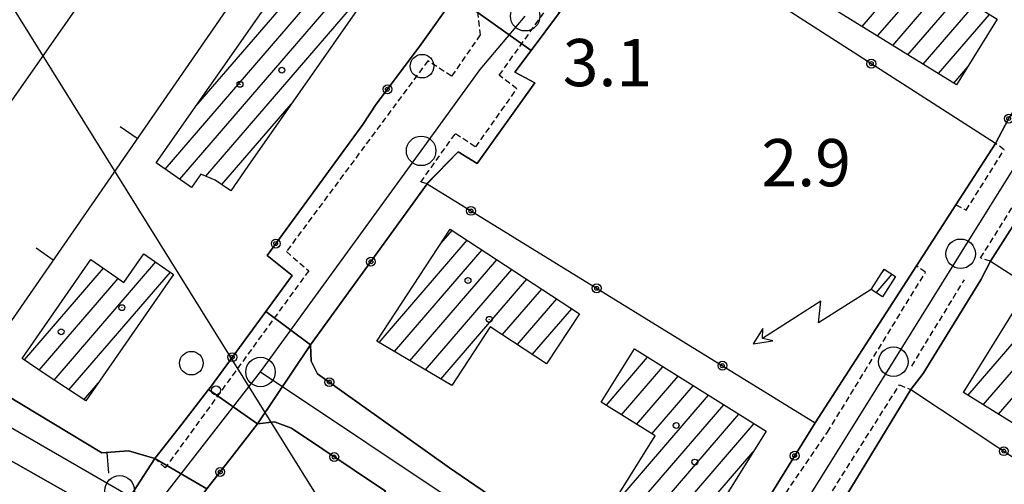
# Model space of a CAD drawing. Extents: x 1744021 to 1748335, y 5040289 to 5043422.
# Drawn here: x 1745061 to 1745228, y 5041335 to 5041414 of the extents above; entities that cross this region are included whole.
import ezdxf

# ---------------------------------------------------------------- set-up
doc = ezdxf.new("R2010")
doc.units = 0
doc.linetypes.add('C', pattern=[10, 5, 5])
doc.linetypes.add('L3', pattern=[1.5, 1, -0.5])
for name, color, linetype in [('11B2', 1, 'C'), ('11D4', 1, 'C'), ('17A1', 1, 'C'), ('19A1', 1, 'C'), ('19B2', 1, 'C'), ('1A1', 4, 'C'), ('1AJ36', 1, 'C'), ('1AP41', 7, 'CONTINUOUS'), ('24J10', 1, 'C'), ('24J10A', 1, 'C'), ('297', 7, 'CONTINUOUS'), ('298', 7, 'CONTINUOUS'), ('2E5', 3, 'C'), ('2L12', 1, 'L3'), ('3A1', 1, 'C'), ('3B2', 1, 'C'), ('5F6', 1, 'C'), ('8J10', 4, 'C'), ('A2E5', 1, 'C'), ('I2E5', 7, 'CONTINUOUS'), ('I4N14', 7, 'CONTINUOUS'), ('N2H8', 2, 'C'), ('N2P16', 2, 'C')]:
    doc.layers.add(name, color=color, linetype=linetype)

# ---------------------------------------------------------------- blocks, each defined once
blk = doc.blocks.new('11B2')
at = {"layer": '11B2'}
blk.add_circle((0, 0), 0.75, dxfattribs=at)
blk = doc.blocks.new('11D4')
at = {"layer": '11D4'}
for radius in [0.5, 0.01]:
    blk.add_circle((0, 0), radius, dxfattribs=at)
blk = doc.blocks.new('1AJ36')
at = {"layer": '1AJ36'}
for radius in [0.5, 0.01]:
    blk.add_circle((0, 0), radius, dxfattribs=at)
blk = doc.blocks.new('5F6')
at = {"layer": '5F6'}
blk.add_circle((0, 0), 2, dxfattribs=at)
blk = doc.blocks.new('24J10')
at = {"layer": '24J10'}
for p, q in [((14.70259, 16.37623), (11.8266, 14.60196)), ((14.23736, 13.31158), (14.70259, 16.37623)), ((7.00509, 5.2064), (13.60295, 14.88423)), ((11.8266, 14.60196), (13.56066, 14.88423)), ((13.60295, 14.88423), (14.23736, 13.31158)), ((-0.01571, 0.00456), (5.94774, 8.71461)), ((5.94774, 8.71461), (7.00509, 5.2064))]:
    blk.add_line(p, q, dxfattribs=at)
blk = doc.blocks.new('N2P16')
at = {"layer": 'N2P16'}
blk.add_circle((0, -0.00928), 2.5, dxfattribs=at)
blk = doc.blocks.new('N2H8')
at = {"layer": 'N2H8'}
blk.add_circle((0, -0.00928), 2.5, dxfattribs=at)
blk = doc.blocks.new('19B2')
at = {"layer": '19B2'}
for centre, radius in [((0, 0), 0.75), ((0, -0.02417), 0.32738)]:
    blk.add_circle(centre, radius, dxfattribs=at)
blk = doc.blocks.new('19A1')
at = {"layer": '19A1'}
blk.add_line((0, 0), (0, 3.50512), dxfattribs=at)

msp = doc.modelspace()

# ---------------------------------------------------------------- linework, layer by layer
at = {"layer": '17A1'}
for p, q in [((1745091.29947, 5041399.16226), (1745113.96537, 5041425.49534)), ((1745086.08004, 5041388.49872), (1745116.43741, 5041423.76879)), ((1745088.553, 5041386.77324), (1745118.91045, 5041422.04231)), ((1745204.12244, 5041412.66388), (1745212.75507, 5041422.6943)), ((1745206.70521, 5041411.06597), (1745215.33884, 5041421.09646)), ((1745092.97476, 5041387.31077), (1745121.38249, 5041420.31576)), ((1745209.28897, 5041409.46812), (1745217.9216, 5041419.49854)), ((1745211.87273, 5041407.87028), (1745220.50537, 5041417.9007)), ((1745214.4555, 5041406.27236), (1745223.08913, 5041416.30285)), ((1745217.03926, 5041404.67452), (1745225.67289, 5041414.70501)), ((1745219.62203, 5041403.0766), (1745222.0118, 5041405.85302)), ((1745095.69323, 5041385.86944), (1745107.43255, 5041399.50918)), ((1745132.75323, 5041375.89797), (1745134.6752, 5041378.13089)), ((1745122.30113, 5041359.15625), (1745137.20637, 5041376.47195)), ((1745124.91903, 5041357.59807), (1745139.73746, 5041374.814)), ((1745067.25997, 5041352.76327), (1745084.48476, 5041372.7749)), ((1745127.53685, 5041356.04089), (1745142.26862, 5041373.15506)), ((1745062.27145, 5041356.16692), (1745075.64863, 5041371.70841)), ((1745069.78644, 5041351.09996), (1745086.96326, 5041371.05585)), ((1745130.15475, 5041354.48271), (1745144.79979, 5041371.49611)), ((1745064.75187, 5041354.44901), (1745078.12812, 5041369.98943)), ((1745132.77265, 5041352.92453), (1745147.32989, 5041369.83809)), ((1745143.16977, 5041360.40418), (1745149.86105, 5041368.17914)), ((1745145.70186, 5041358.7463), (1745152.39222, 5041366.5202)), ((1745148.23287, 5041357.08935), (1745154.92331, 5041364.86225)), ((1745222.03772, 5041350.17579), (1745232.99839, 5041362.9098)), ((1745224.61687, 5041348.57259), (1745235.56639, 5041361.29473)), ((1745227.19594, 5041346.97038), (1745238.13446, 5041359.67866)), ((1745160.76693, 5041348.47861), (1745167.79224, 5041356.64164)), ((1745163.34139, 5041346.87105), (1745170.36677, 5041355.03307)), ((1745072.31392, 5041349.43673), (1745074.72299, 5041352.23665)), ((1745165.91685, 5041345.26356), (1745172.9413, 5041353.42451)), ((1745168.49131, 5041343.65599), (1745175.51484, 5041351.81587)), ((1745163.62802, 5041333.40623), (1745178.08937, 5041350.20731)), ((1745166.16833, 5041331.759), (1745180.66391, 5041348.59874)), ((1745168.70965, 5041330.11184), (1745183.23844, 5041346.99018)), ((1745171.25097, 5041328.46469), (1745185.81297, 5041345.38162)), ((1745173.79129, 5041326.81746), (1745185.64058, 5041340.58278))]:
    msp.add_line(p, q, dxfattribs=at)
at = {"layer": '1A1'}
for points in [[(1745197.95285, 5041431.84836, 11.879), (1745226.98634, 5041413.89266, 11.879), (1745220.10788, 5041402.77598, 11.879), (1745190.53998, 5041421.06477, 11.879), (1745197.95285, 5041431.84836, 11.879)], [(1745084.58382, 5041389.5421, 14.984), (1745111.086, 5041427.50532, 14.984), (1745121.76769, 5041420.04672, 14.984), (1745100.10657, 5041389.01193, 14.984), (1745097.18324, 5041384.8286, 14.984), (1745094.57042, 5041386.65393, 14.984), (1745092.12933, 5041387.65869, 14.984), (1745090.53613, 5041385.38819, 14.984), (1745084.58382, 5041389.5421, 14.984)], [(1745121.92849, 5041359.37809, 12.5), (1745134.35355, 5041378.3415, 12.5), (1745156.24585, 5041363.99542, 12.5), (1745150.67741, 5041355.48911, 12.5), (1745141.10273, 5041361.75787, 12.5), (1745134.60643, 5041351.83319, 12.5), (1745121.92849, 5041359.37809, 12.5)], [(1745072.63564, 5041349.22512, 14.984), (1745065.76309, 5041353.74843, 14.984), (1745061.87898, 5041356.43942, 14.984), (1745073.49812, 5041373.19927, 14.984), (1745077.72094, 5041370.27087, 14.984), (1745079.10871, 5041369.30963, 14.984), (1745082.47488, 5041374.16897, 14.984), (1745087.50801, 5041370.6784, 14.984), (1745084.28995, 5041366.03775, 14.984), (1745072.63564, 5041349.22512, 14.984)], [(1745245.46907, 5041355.06556, 11.465), (1745236.74876, 5041341.03395, 11.465), (1745221.27516, 5041350.64927, 11.465), (1745230.05249, 5041364.76337, 11.465), (1745245.46907, 5041355.06556, 11.465)], [(1745176.10394, 5041325.31767, 12.5), (1745163.10106, 5041333.7469, 12.5), (1745169.06999, 5041343.29412, 12.5), (1745159.8979, 5041349.02134, 12.5), (1745165.53654, 5041358.05041, 12.5), (1745187.84559, 5041344.1126, 12.5), (1745176.10394, 5041325.31767, 12.5)]]:
    msp.add_polyline3d(points, close=True, dxfattribs=at)
at = {"layer": '1AP41'}
for points in [[(1745060.56564, 5041463.0738, 4.978), (1745063.3951, 5041464.11599, 4.996), (1745067.36796, 5041463.79051, 5.021), (1745078.48202, 5041456.73235, 5.049), (1745092.91289, 5041447.01897, 5.059), (1745089.90472, 5041442.72298, 5.201), (1745106.92015, 5041430.61049, 4.994), (1745109.81186, 5041434.78744, 4.994), (1745135.1698, 5041417.79429, 4.994), (1745129.16513, 5041409.24731, 4.994), (1745121.83338, 5041399.48376, 5.024), (1745119.5582, 5041396.07405, 5.021), (1745103.3692, 5041373.89439, 5.02), (1745107.56584, 5041370.47159, 4.735), (1745103.11747, 5041364.3799, 4.348), (1745093.75005, 5041351.55754, 3.577), (1745093.44413, 5041351.14251, 3.601), (1745093.44413, 5041351.14251, 3.601), (1745088.89772, 5041345.30224, 4.298), (1745084.35138, 5041339.46097, 4.994), (1745079.89628, 5041340.78938, 4.969), (1745075.35343, 5041340.44939, 4.957), (1745053.60879, 5041353.55989, 4.787)], [(1745144.05888, 5041331.17041, 4.831), (1745134.26068, 5041337.91988, 4.844), (1745111.90062, 5041353.81257, 4.792), (1745110.80858, 5041355.94128, 4.798), (1745110.7174, 5041358.72758, 4.796), (1745110.7174, 5041358.72758, 4.796), (1745130.43401, 5041386.00834, 4.985), (1745130.53349, 5041386.15318, 4.988), (1745135.72505, 5041391.42695, 5.101), (1745138.89745, 5041389.45495, 5.101), (1745148.69666, 5041403.10094, 5.101), (1745145.29933, 5041404.94278, 5.101), (1745148.03568, 5041408.58257, 5.085), (1745152.87328, 5041415.02132, 5.058)], [(1745228.92316, 5041397.01905, 5.043), (1745226.69688, 5041392.84877, 5.043), (1745219.99722, 5041382.47861, 4.811), (1745213.30625, 5041372.11311, 4.811), (1745196.15322, 5041345.5407, 4.842), (1745177.05662, 5041314.67878, 4.613)]]:
    msp.add_polyline3d(points, dxfattribs=at)
at = {"layer": '24J10A'}
for p, q in [((1745206.50419, 5041367.56026), (1745209.19845, 5041370.69043)), ((1745207.44564, 5041370.9544), (1745207.92552, 5041371.51083))]:
    msp.add_line(p, q, dxfattribs=at)
at = {"layer": '297'}
for points in [[(1745139.52357, 5041424.21187, 5.184), (1745143.39355, 5041421.5088, 4.404), (1745147.26291, 5041418.80066, 3.624), (1745152.87328, 5041415.02132, 5.058), (1745148.03568, 5041408.58257, 5.085), (1745135.1698, 5041417.79429, 4.994), (1745139.52357, 5041424.21187, 5.184)], [(1745103.11747, 5041364.3799, 4.348), (1745110.7174, 5041358.72758, 4.796), (1745101.6985, 5041345.33557, 4.874), (1745093.44413, 5041351.14251, 3.601), (1745093.75005, 5041351.55754, 3.577), (1745103.11747, 5041364.3799, 4.348)], [(1745084.35138, 5041339.46097, 4.994), (1745093.15859, 5041334.33427, 4.946), (1745090.77234, 5041331.25624, 4.965), (1745085.77966, 5041324.57121, 5.005), (1745077.62174, 5041329.08959, 5.05), (1745084.35138, 5041339.46097, 4.994)]]:
    msp.add_polyline3d(points, close=True, dxfattribs=at)
at = {"layer": '298'}
for points in [[(1745135.1698, 5041417.79429, 4.994), (1745148.03568, 5041408.58257, 5.085), (1745145.29933, 5041404.94278, 5.101), (1745148.69666, 5041403.10094, 5.101), (1745138.89745, 5041389.45495, 5.101), (1745135.72505, 5041391.42695, 5.101), (1745130.53349, 5041386.15318, 4.988), (1745130.43401, 5041386.00834, 4.985), (1745110.7174, 5041358.72758, 4.796), (1745103.11747, 5041364.3799, 4.348), (1745107.56584, 5041370.47159, 4.735), (1745103.3692, 5041373.89439, 5.02), (1745119.5582, 5041396.07405, 5.021), (1745121.83338, 5041399.48376, 5.024), (1745129.16513, 5041409.24731, 4.994), (1745135.1698, 5041417.79429, 4.994)], [(1745237.2274, 5041409.60139, 5.043), (1745246.09598, 5041403.94974, 4.985), (1745243.48731, 5041398.40291, 4.985), (1745241.25908, 5041397.07276, 4.985), (1745225.8483, 5041372.88329, 4.985), (1745224.19656, 5041369.71982, 4.956), (1745214.44508, 5041353.86796, 4.954), (1745212.3507, 5041351.16479, 4.985), (1745198.88858, 5041328.98561, 4.985), (1745187.42181, 5041311.14096, 4.985), (1745185.81703, 5041307.76538, 4.985), (1745176.00342, 5041313.88989, 4.608), (1745177.05662, 5041314.67878, 4.613), (1745196.15322, 5041345.5407, 4.842), (1745213.30625, 5041372.11311, 4.811), (1745219.99722, 5041382.47861, 4.811), (1745226.69688, 5041392.84877, 5.043), (1745228.92316, 5041397.01905, 5.043), (1745237.2274, 5041409.60139, 5.043)], [(1745011.93701, 5041377.79471, 5.005), (1745034.96296, 5041364.20746, 4.698), (1745038.09131, 5041368.67992, 4.994), (1745056.38718, 5041357.57591, 4.994), (1745053.60879, 5041353.55989, 4.787), (1745075.35343, 5041340.44939, 4.957), (1745079.89628, 5041340.78938, 4.969), (1745084.35138, 5041339.46097, 4.994), (1745077.62174, 5041329.08959, 5.05), (1745042.20377, 5041349.12189, 5.005), (1745006.77783, 5041369.15357, 4.96), (1745011.93701, 5041377.79471, 5.005)], [(1745110.7174, 5041358.72758, 4.796), (1745110.80858, 5041355.94128, 4.798), (1745111.90062, 5041353.81257, 4.792), (1745134.26068, 5041337.91988, 4.844), (1745144.05888, 5041331.17041, 4.831), (1745161.51766, 5041319.83423, 4.69), (1745171.69601, 5041313.23154, 4.608), (1745166.54092, 5041304.53553, 4.797), (1745160.65385, 5041308.44761, 4.748), (1745151.20385, 5041314.95337, 4.694), (1745146.92581, 5041317.77534, 4.773), (1745144.10904, 5041313.64211, 4.753), (1745120.44824, 5041329.5207, 4.753), (1745123.37787, 5041333.92815, 4.788), (1745107.45692, 5041344.60315, 4.833), (1745104.58004, 5041345.66857, 4.853), (1745101.6985, 5041345.33557, 4.874), (1745110.7174, 5041358.72758, 4.796)], [(1745093.44413, 5041351.14251, 3.601), (1745101.6985, 5041345.33557, 4.874), (1745097.43239, 5041339.83721, 4.91), (1745093.15859, 5041334.33427, 4.946), (1745084.35138, 5041339.46097, 4.994), (1745088.89772, 5041345.30224, 4.298), (1745093.44413, 5041351.14251, 3.601)]]:
    msp.add_polyline3d(points, close=True, dxfattribs=at)
at = {"layer": '2E5'}
msp.add_line((1745198.88858, 5041328.98561, 4.985), (1745212.3507, 5041351.16479, 4.985), dxfattribs=at)
for points in [[(1745130.43401, 5041386.00834, 4.985), (1745135.72505, 5041391.42695, 5.101), (1745138.89745, 5041389.45495, 5.101), (1745148.69666, 5041403.10094, 5.101), (1745145.29933, 5041404.94278, 5.101), (1745148.03568, 5041408.58257, 5.085), (1745152.87328, 5041415.02132, 5.058), (1745165.68504, 5041432.07405, 4.985)], [(1745196.15322, 5041345.5407, 4.842), (1745213.30625, 5041372.11311, 4.811), (1745219.99722, 5041382.47861, 4.811), (1745226.69688, 5041392.84877, 5.043)]]:
    msp.add_polyline3d(points, dxfattribs=at)
at = {"layer": '2L12'}
msp.add_line((1745212.51601, 5041355.13369, 4.985), (1745221.42725, 5041369.76329, 4.985), dxfattribs=at)
for points in [[(1745130.43401, 5041386.00834, 4.985), (1745129.3624, 5041386.29621, 4.985), (1745135.25611, 5041394.55707, 4.985), (1745138.67987, 5041392.25486, 4.985), (1745145.62293, 5041402.07959, 4.985), (1745142.65871, 5041404.4192, 4.985), (1745157.61192, 5041425.31491, 4.521), (1745171.53222, 5041444.5076, 4.521), (1745188.68727, 5041470.22167, 4.521)], [(1745063.28941, 5041464.26854, 4.994), (1745066.79472, 5041466.63903, 4.994), (1745095.79741, 5041448.04923, 4.994), (1745092.43672, 5041443.02281, 4.994), (1745106.46915, 5041433.072, 4.994), (1745109.26923, 5041437.22705, 4.994), (1745137.50824, 5041417.74565, 4.994), (1745138.94749, 5041415.15852, 4.994), (1745139.45157, 5041411.25076, 4.994), (1745134.57843, 5041404.2417, 4.994), (1745130.56718, 5041406.84895, 4.994), (1745106.61965, 5041374.53782, 4.994), (1745110.38801, 5041371.28957, 4.787), (1745086.10446, 5041337.9203, 4.994), (1745084.35138, 5041339.46097, 4.994)], [(1745225.8483, 5041372.88329, 4.985), (1745224.17576, 5041373.45514, 4.985), (1745239.76903, 5041398.3553, 4.985), (1745241.98821, 5041399.68578, 4.985), (1745243.48731, 5041398.40291, 4.985), (1745246.09598, 5041403.94974, 4.985), (1745249.63313, 5041403.28175, 4.985), (1745255.95977, 5041399.56705, 4.985), (1745260.40563, 5041396.17794, 4.985), (1745258.54226, 5041393.01467, 4.985), (1745273.67425, 5041383.67567, 4.985)], [(1745219.99722, 5041382.47861, 4.811), (1745221.72908, 5041381.54312, 4.811), (1745228.16976, 5041391.79561, 4.811), (1745226.69688, 5041392.84877, 5.043)], [(1745161.51766, 5041319.83423, 4.811), (1745160.56645, 5041318.5134, 4.579), (1745170.15349, 5041312.06604, 4.579), (1745173.69034, 5041311.40204, 4.579), (1745176.86256, 5041312.56815, 4.579), (1745198.2467, 5041343.95431, 4.811), (1745214.83719, 5041371.02118, 4.811), (1745213.30625, 5041372.11311, 4.811)], [(1745198.88858, 5041328.98561, 4.985), (1745196.69733, 5041330.21668, 4.985), (1745210.42731, 5041351.95256, 4.985), (1745212.3507, 5041351.16479, 4.985)]]:
    msp.add_polyline3d(points, dxfattribs=at)
at = {"layer": '3A1'}
msp.add_polyline3d([(1745079.89628, 5041340.78938, 4.969), (1745075.35343, 5041340.44939, 4.957), (1745053.60879, 5041353.55989, 4.787), (1745056.38718, 5041357.57591, 4.994), (1745106.92015, 5041430.61049, 4.994), (1745109.81186, 5041434.78744, 4.994)], dxfattribs=at)
at = {"layer": '3B2'}
for p, q in [((1745225.8483, 5041372.88329, 4.985), (1745255.97773, 5041353.68473, 4.634)), ((1745214.44508, 5041353.86796, 4.954), (1745224.19656, 5041369.71982, 4.956))]:
    msp.add_line(p, q, dxfattribs=at)
for points in [[(1745226.69688, 5041392.84877, 5.043), (1745184.62701, 5041419.88207, 5.04), (1745165.68504, 5041432.07405, 4.985), (1745190.9369, 5041468.73322, 4.562)], [(1745109.81186, 5041434.78744, 4.994), (1745135.1698, 5041417.79429, 4.994), (1745129.16513, 5041409.24731, 4.994), (1745121.83338, 5041399.48376, 5.024)], [(1745023.58373, 5041408.63158, 5.028), (1745052.49611, 5041389.26478, 5.221), (1745072.01715, 5041417.16172, 5.255)], [(1745225.8483, 5041372.88329, 4.985), (1745241.25908, 5041397.07276, 4.985), (1745243.48731, 5041398.40291, 4.985), (1745246.0794, 5041397.89988, 4.985), (1745259.6949, 5041390.07613, 4.948), (1745273.40555, 5041381.82523, 4.953), (1745277.96441, 5041379.11052, 4.918), (1745264.22494, 5041357.6086, 4.634)], [(1745084.35138, 5041339.46097, 4.994), (1745088.89772, 5041345.30224, 4.298), (1745093.44413, 5041351.14251, 3.601), (1745093.75005, 5041351.55754, 3.577), (1745103.11747, 5041364.3799, 4.348), (1745107.56584, 5041370.47159, 4.735), (1745103.3692, 5041373.89439, 5.02), (1745119.5582, 5041396.07405, 5.021)], [(1745134.26068, 5041337.91988, 4.844), (1745111.90062, 5041353.81257, 4.792), (1745110.80858, 5041355.94128, 4.798), (1745110.7174, 5041358.72758, 4.796), (1745130.43401, 5041386.00834, 4.985), (1745196.15322, 5041345.5407, 4.842), (1745177.05662, 5041314.67878, 4.613), (1745176.00335, 5041313.89089, 4.608), (1745174.63072, 5041312.86748, 4.592), (1745171.69601, 5041313.23154, 4.608), (1745161.51766, 5041319.83423, 4.811), (1745144.05888, 5041331.17041, 4.831)], [(1744991.62261, 5041336.81954, 5.56), (1745006.77783, 5041369.15357, 4.96), (1745042.20377, 5041349.12189, 5.005), (1745077.62174, 5041329.08959, 5.05)], [(1745212.3507, 5041351.16479, 4.985), (1745241.97475, 5041331.50919, 4.634), (1745231.05974, 5041309.52163, 4.391), (1745198.88858, 5041328.98561, 4.985), (1745187.42181, 5041311.14096, 4.985)], [(1745080.30935, 5041317.25971, 5.048), (1745085.77966, 5041324.57121, 5.005), (1745090.77234, 5041331.25624, 4.965), (1745093.15859, 5041334.33427, 4.946), (1745097.43239, 5041339.83721, 4.91), (1745101.6985, 5041345.33557, 4.874), (1745104.58004, 5041345.66857, 4.853), (1745107.45692, 5041344.60315, 4.833), (1745123.37787, 5041333.92815, 4.788), (1745120.44824, 5041329.5207, 4.753), (1745103.03842, 5041304.28907, 4.963), (1745102.08524, 5041302.9009, 4.957), (1745127.531, 5041289.33023, 4.857), (1745153.73122, 5041275.00565, 4.753)]]:
    msp.add_polyline3d(points, dxfattribs=at)
at = {"layer": '8J10'}
msp.add_polyline3d([(1745205.62868, 5041368.12256, 7.769), (1745207.83911, 5041371.56654, 7.769), (1745209.78225, 5041370.3139, 7.769), (1745207.57986, 5041366.86952, 7.769), (1745205.62868, 5041368.12256, 7.769)], close=True, dxfattribs=at)
at = {"layer": 'A2E5'}
msp.add_line((1745084.06775, 5041330.8016), (1745102.22981, 5041354.14286), dxfattribs=at)
at = {"layer": 'A2E5', "flags": 128}
for points in [[(1745102.22981, 5041354.14286), (1745129.42769, 5041391.60153), (1745139.45105, 5041405.40169), (1745147.05071, 5041414.41305)], [(1745177.1873, 5041304.14185), (1745183.25131, 5041313.89276), (1745191.77687, 5041327.59186), (1745209.40468, 5041355.88771), (1745220.79128, 5041374.17367), (1745230.68957, 5041390.06059), (1745232.00567, 5041392.16092), (1745244.1804, 5041411.54792)], [(1745003.95368, 5041378.72066), (1745051.56243, 5041349.59865), (1745078.37583, 5041334.08942), (1745084.06775, 5041330.8016)], [(1745102.22981, 5041354.14286), (1745138.05563, 5041330.24272), (1745153.46876, 5041319.96096), (1745177.1873, 5041304.14185)]]:
    msp.add_lwpolyline(points, dxfattribs=at)
at = {"layer": 'I2E5'}
for points in [[(1745103.11747, 5041364.3799, 4.348), (1745107.56584, 5041370.47159, 4.735), (1745103.3692, 5041373.89439, 5.02), (1745119.5582, 5041396.07405, 5.021), (1745121.83338, 5041399.48376, 5.024), (1745129.16513, 5041409.24731, 4.994), (1745135.1698, 5041417.79429, 4.994)], [(1745226.69688, 5041392.84877, 5.043), (1745228.92316, 5041397.01905, 5.043), (1745237.2274, 5041409.60139, 5.043)], [(1745212.3507, 5041351.16479, 4.985), (1745214.44508, 5041353.86796, 4.954), (1745224.19656, 5041369.71982, 4.956), (1745225.8483, 5041372.88329, 4.985), (1745241.25908, 5041397.07276, 4.985), (1745243.48731, 5041398.40291, 4.985), (1745246.09598, 5041403.94974, 4.985)], [(1745110.7174, 5041358.72758, 4.796), (1745130.43401, 5041386.00834, 4.985), (1745130.53349, 5041386.15318, 4.988), (1745135.72505, 5041391.42695, 5.101)], [(1745006.77783, 5041369.15357, 4.96), (1745042.20377, 5041349.12189, 5.005), (1745077.62174, 5041329.08959, 5.05)], [(1745093.44413, 5041351.14251, 3.601), (1745093.75005, 5041351.55754, 3.577), (1745103.11747, 5041364.3799, 4.348)], [(1745110.7174, 5041358.72758, 4.796), (1745110.80858, 5041355.94128, 4.798), (1745111.90062, 5041353.81257, 4.792), (1745134.26068, 5041337.91988, 4.844), (1745144.05888, 5041331.17041, 4.831), (1745161.51766, 5041319.83423, 4.69), (1745171.69601, 5041313.23154, 4.608)], [(1745056.38718, 5041357.57591, 4.994), (1745053.60879, 5041353.55989, 4.787), (1745075.35343, 5041340.44939, 4.957), (1745079.89628, 5041340.78938, 4.969), (1745084.35138, 5041339.46097, 4.994)], [(1745084.35138, 5041339.46097, 4.994), (1745088.89772, 5041345.30224, 4.298), (1745093.44413, 5041351.14251, 3.601)], [(1745093.15859, 5041334.33427, 4.946), (1745097.43239, 5041339.83721, 4.91), (1745101.6985, 5041345.33557, 4.874)], [(1745101.6985, 5041345.33557, 4.874), (1745104.58004, 5041345.66857, 4.853), (1745107.45692, 5041344.60315, 4.833), (1745123.37787, 5041333.92815, 4.788), (1745120.44824, 5041329.5207, 4.753)], [(1745176.00342, 5041313.88989, 4.608), (1745177.05662, 5041314.67878, 4.613), (1745196.15322, 5041345.5407, 4.842)]]:
    msp.add_polyline3d(points, dxfattribs=at)
at = {"layer": 'I4N14'}
msp.add_polyline3d([(1745160.15801, 5041255.50646, -3333), (1745156.29826, 5041261.70448, -3333), (1745154.43115, 5041264.70188, -3333), (1745104.04703, 5041345.60762, -3333), (1745103.00637, 5041347.27782, -3333), (1745045.03387, 5041440.36766, -3333), (1745039.07207, 5041449.94163, -3333), (1745032.53236, 5041460.44317, -3333), (1745019.34509, 5041497.35951, -3333), (1745016.77582, 5041504.55271, -3333), (1745015.07687, 5041509.30977, -3333)], dxfattribs=at)

# ---------------------------------------------------------------- block references
at = {"layer": '11B2'}
msp.add_blockref('11B2', (1745094.68302, 5041351.03163, 3.5), dxfattribs=at)
at = {"layer": '11D4'}
for p in [(1745105.83946, 5041405.26405, 14.984), (1745078.74763, 5041365.03524, 14.984), (1745140.9671, 5041363.0475, 12.5), (1745172.62762, 5041345.07278, 12.5)]:
    msp.add_blockref('11D4', p, dxfattribs=at)
at = {"layer": '19A1'}
for p, rotation in [((1745081.35873, 5041393.66544, 4.994), 55.32), ((1745067.13163, 5041373.1049, 4.994), 55.32), ((1745076.19817, 5041340.51261, 4.959), 184.28)]:
    msp.add_blockref('19A1', p, dxfattribs=dict(at, rotation=rotation))
at = {"layer": '19B2'}
for p, rotation in [((1745205.66194, 5041406.36542, 5.042), 147.28), ((1745123.73948, 5041402.02239, 5.016), 233.09), ((1745228.95109, 5041397.06125, 5.043), 236.58), ((1745137.87346, 5041381.42816, 4.969), 328.38), ((1745104.81638, 5041375.87816, 5.02), 233.87), ((1745120.90614, 5041372.82394, 4.894), 54.13999999999999), ((1745159.1638, 5041368.31775, 4.922), 328.38), ((1745097.46171, 5041356.63831, 3.882), 233.85), ((1745180.45407, 5041355.20833, 4.876), 328.38), ((1745113.8814, 5041352.40529, 4.797), 144.6), ((1745114.71628, 5041339.7357, 4.812), 326.16), ((1745192.69878, 5041339.95766, 4.801), 238.25), ((1745228.09932, 5041340.71558, 4.798), 146.44), ((1745095.38694, 5041337.20391, 4.927), 52.17)]:
    msp.add_blockref('19B2', p, dxfattribs=dict(at, rotation=rotation))
at = {"layer": '1AJ36'}
for p in [(1745098.74785, 5041402.86486, 5.255), (1745137.36441, 5041369.62982, 5.048), (1745068.46799, 5041360.94423, 5.255), (1745175.78651, 5041338.87245, 5.048)]:
    msp.add_blockref('1AJ36', p, dxfattribs=at)
at = {"layer": '24J10', "rotation": 156.7}
msp.add_blockref('24J10', (1745205.62868, 5041368.12256, -3333), dxfattribs=at)
at = {"layer": '5F6'}
for p in [(1745129.59276, 5041405.94561, 6.76), (1745090.52257, 5041355.63256, 6.76)]:
    msp.add_blockref('5F6', p, dxfattribs=at)
at = {"layer": 'N2H8'}
for p in [(1745147.05071, 5041414.41305), (1745102.22981, 5041354.14286)]:
    msp.add_blockref('N2H8', p, dxfattribs=at)
at = {"layer": 'N2P16'}
for p in [(1745129.42769, 5041391.60153), (1745220.79128, 5041374.17367), (1745209.40468, 5041355.88771), (1745078.37583, 5041334.08942)]:
    msp.add_blockref('N2P16', p, dxfattribs=at)

# ---------------------------------------------------------------- texts
at = {"layer": '11B2'}
for s, p in [('3.1                                    ', (1745153.40735, 5041402.55187)), ('2.9                                    ', (1745187.06766, 5041385.59636))]:
    msp.add_text(s, height=8, dxfattribs=at).set_placement(p)

doc.saveas('drawing.dxf')
